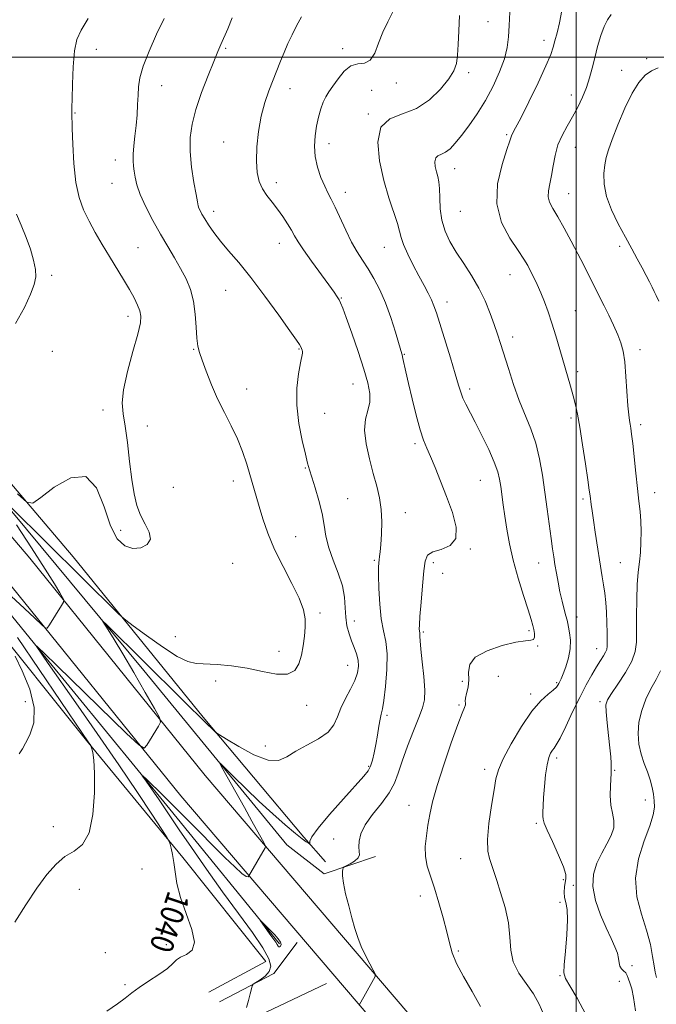
# Model space of a CAD drawing. Extents: x 2112300 to 2115200, y 342300 to 345200.
# Drawn here: x 2113306 to 2113528, y 343170 to 343513 of the extents above; entities that cross this region are included whole.
import ezdxf
from ezdxf.enums import TextEntityAlignment as Align

# ---------------------------------------------------------------- set-up
doc = ezdxf.new("R2010")
doc.units = 0
doc.header["$MEASUREMENT"] = 0
for name, color, linetype, lineweight in [('32000', 7, 'Continuous', 0), ('DTM HARD BREAKLINE', 7, 'Continuous', 0), ('DTM SPOT ELEVATION', 2, 'Continuous', 13), ('INDEX CONTOUR', 41, 'Continuous', 13), ('INDEX CONTOUR LABEL', 244, 'Continuous', 0), ('INTERMEDIATE CONTOUR', 44, 'Continuous', 0), ('INTERMEDIATE CONTOUR DEPRESSION', 44, 'Continuous', 0)]:
    doc.layers.add(name, color=color, linetype=linetype, lineweight=lineweight)
doc.styles.add('Style-ITALICS', font='ITALICS.shx')

msp = doc.modelspace()

# ---------------------------------------------------------------- linework, layer by layer
at = {"layer": '32000', "flags": 128}
for points in [[(2113500, 345000), (2113500, 342500)], [(2115000, 343500), (2112500, 343500)]]:
    msp.add_lwpolyline(points, dxfattribs=at)
at = {"layer": 'DTM HARD BREAKLINE'}
for points in [[(2112804.93, 344134.88, 1100.54), (2112803.56, 344053.53, 1100.33), (2112803.84, 344010.16, 1100.45), (2112806.39, 343980.49, 1101.87), (2112812.17, 343961.1, 1102.4), (2112829.18, 343931.37, 1102.72), (2112845.75, 343910.7, 1101.95), (2112873.04, 343878.47, 1099.73), (2112897.16, 343850.17, 1096.53), (2112940.27, 343796.29, 1090.9), (2112968.05, 343762.58, 1086.04), (2113002.4, 343722.47, 1079.76), (2113037.25, 343682.11, 1074.9), (2113067.47, 343646.68, 1070.44), (2113098.14, 343604.14, 1065.87), (2113124.45, 343572.4, 1060.85), (2113154.65, 343534.51, 1056.55), (2113191.69, 343490.71, 1053.47), (2113231.62, 343438.56, 1049.06), (2113277.66, 343381, 1045.98), (2113324.69, 343325.88, 1043.07), (2113370, 343270.03, 1040.27), (2113405.08, 343228.2, 1038.25), (2113412.64, 343219.58, 1037.36)], [(2112778.78, 343949.49, 1102.75), (2112795.08, 343924.66, 1103.97), (2112818.23, 343899.31, 1105.26), (2112839.9, 343868.81, 1104.53), (2112874.47, 343822.82, 1102.51), (2112907.58, 343778.55, 1097.77), (2112945.58, 343731.07, 1091.37), (2112985.78, 343682.6, 1083.64), (2113027.43, 343630.2, 1076.87), (2113053.74, 343597.72, 1071.65), (2113089.55, 343554.91, 1063.95), (2113129.77, 343509.13, 1058.24), (2113161.19, 343470.75, 1055.25), (2113195.05, 343427.7, 1052.94), (2113227.7, 343389.07, 1050.63), (2113263.5, 343344.05, 1047.31), (2113293.46, 343306.41, 1044.63), (2113329.27, 343261.88, 1042.12), (2113362.89, 343221.04, 1039.65), (2113391.87, 343184.87, 1039.17), (2113371.97, 343174.19, 1038.44)], [(2112802.92, 343925.11, 1102.79), (2112819.99, 343907.63, 1101.66), (2112846.05, 343873.93, 1099.55), (2112877.23, 343835.06, 1095.46), (2112911.57, 343791.27, 1090), (2112948.59, 343744.53, 1083.23), (2112987.07, 343696.56, 1078.01), (2113019.22, 343656.21, 1071.93), (2113044.8, 343623.74, 1066.59), (2113078.66, 343581.67, 1060.88), (2113109.35, 343544.27, 1056.74), (2113142.72, 343502.94, 1053.1), (2113185.84, 343449.8, 1048.93), (2113229.44, 343394.94, 1045.57), (2113270.86, 343344.99, 1042.93), (2113314.22, 343291.85, 1039.82), (2113358.31, 343237.97, 1037.47), (2113396.56, 343190.98, 1035.68)], [(2112837.71, 343909.49, 1101.8), (2112885.6, 343848.1, 1095.96), (2112937.15, 343785.23, 1088.63), (2112988.27, 343723.28, 1080.98), (2113038.02, 343664.17, 1072.6), (2113088.77, 343600.84, 1062.92), (2113122.95, 343558.18, 1058.46), (2113164.53, 343503.89, 1053.97), (2113213.28, 343445.07, 1049.63), (2113259.49, 343384.13, 1045.42), (2113309.58, 343325.45, 1042.71), (2113370.72, 343249.68, 1039.1), (2113441.37, 343167.01, 1035.42), (2113503.91, 343090.03, 1031.81), (2113556.76, 343021.63, 1027.68), (2113623.86, 342938.34, 1023.39), (2113655.85, 342894.18, 1017.48), (2113691.03, 342847.62, 1012.33), (2113732.58, 342794.6, 1011.32), (2113753.99, 342767.82, 1010.31), (2113783.82, 342730.29, 1008.08), (2113812.05, 342692.59, 1004.96), (2113837.18, 342655.99, 1001.19), (2113852.66, 342630.4, 998.6)], [(2112828.92, 343902.63, 1101.93), (2112876.9, 343841.13, 1096.1), (2112928.54, 343778.15, 1088.77), (2112979.7, 343716.15, 1081.12), (2113029.41, 343657.09, 1072.73), (2113080.07, 343593.87, 1063.05), (2113114.17, 343551.3, 1058.6), (2113155.82, 343496.94, 1054.1), (2113204.54, 343438.14, 1049.77), (2113250.81, 343377.14, 1045.56), (2113301, 343318.33, 1042.85), (2113362.14, 343242.55, 1039.24), (2113432.81, 343159.87, 1035.56), (2113495.17, 343083.11, 1031.95), (2113548.01, 343014.73, 1027.82), (2113615, 342931.57, 1023.53), (2113646.89, 342887.55, 1017.61), (2113682.2, 342840.82, 1012.47), (2113723.84, 342787.69, 1011.46), (2113745.28, 342760.87, 1010.45), (2113774.99, 342723.48, 1008.22), (2113802.99, 342686.09, 1005.1), (2113827.81, 342649.95, 1001.33), (2113843.13, 342624.63, 998.74)], [(2112929.02, 343800.27, 1089.68), (2112982.38, 343736.05, 1080.69), (2113032.08, 343677.48, 1072.02), (2113089.57, 343605.89, 1062.47), (2113133.41, 343551.28, 1056.43), (2113185.06, 343487.8, 1051.17), (2113233.28, 343426.79, 1046.63), (2113287.85, 343360.12, 1042.5), (2113349.25, 343286.3, 1039.22), (2113399.19, 343225.53, 1036.87), (2113412.13, 343215.42, 1036.3), (2113430.04, 343221.46, 1035.49)], [(2113375.63, 343170.74, 1038.2), (2113394.55, 343180.69, 1037.87), (2113402.69, 343191.44, 1037.06)], [(2113412.91, 343177.17, 1037.06), (2113380.24, 343161.65, 1038.07)]]:
    msp.add_polyline3d(points, dxfattribs=at)
at = {"layer": 'DTM SPOT ELEVATION'}
for p in [(2113469.27, 343512.34, 1032.9), (2113488.78, 343505.9, 1030.5), (2113332.74, 343502.76, 1043.3), (2113377.79, 343503.1, 1039.8), (2113418.66, 343502.93, 1036.5), (2113524.62, 343499.49, 1026.3), (2113462.56, 343494.63, 1033.6), (2113515.91, 343495.44, 1026.6), (2113437.32, 343490.93, 1035.6), (2113355.47, 343490.06, 1041.3), (2113400.26, 343488.98, 1037.4), (2113428.73, 343488.47, 1034.6), (2113498.29, 343486.79, 1028.7), (2113325.33, 343480.47, 1043.9), (2113427.5, 343480.12, 1034.1), (2113377.14, 343470.44, 1038.7), (2113475.82, 343473, 1030.2), (2113413.82, 343469.8, 1035.3), (2113499.75, 343468.61, 1027.1), (2113339.34, 343464.09, 1042.6), (2113457.7, 343461.13, 1031.3), (2113338.17, 343456.06, 1042.8), (2113395.53, 343456.23, 1037.5), (2113419.51, 343452.83, 1035.4), (2113497.38, 343452.36, 1027.2), (2113459.61, 343446.27, 1030.9), (2113373.61, 343446.22, 1039.5), (2113347.24, 343433.62, 1043.1), (2113396.55, 343435.12, 1038.7), (2113433.14, 343433.76, 1034.8), (2113515.14, 343434.04, 1026.4), (2113317.16, 343423.98, 1045.8), (2113476.96, 343424.21, 1030.8), (2113377.78, 343418.69, 1040.9), (2113418.18, 343416.11, 1037.9), (2113455, 343414.61, 1033.4), (2113343.75, 343409.68, 1044.5), (2113499.67, 343411.61, 1029.1), (2113477.83, 343402.52, 1031.5), (2113403.4, 343398.23, 1040.1), (2113317.36, 343397.49, 1045.2), (2113366.62, 343398.2, 1042.1), (2113440.07, 343396.38, 1035.9), (2113522.25, 343398.03, 1027.5), (2113500.57, 343390.35, 1029.6), (2113422.17, 343386.06, 1038.8), (2113385.15, 343384.34, 1041.3), (2113462.89, 343384.36, 1033.6), (2113335, 343377.08, 1044.4), (2113412.32, 343375.9, 1039.1), (2113498.23, 343374.25, 1030.3), (2113350.45, 343371.48, 1043.6), (2113522.43, 343371.87, 1027.6), (2113443.87, 343365.28, 1036.3), (2113405.64, 343356.76, 1040.1), (2113380.52, 343352.32, 1042.6), (2113466.61, 343352.5, 1034.9), (2113359.6, 343350.05, 1043.4), (2113527.39, 343348.25, 1027.3), (2113420.36, 343346.09, 1039.1), (2113502.43, 343346.06, 1030.3), (2113440.39, 343341.21, 1037.3), (2113341.22, 343335.05, 1044.3), (2113402.19, 343332.83, 1041.1), (2113463.16, 343328.61, 1035.9), (2113380.3, 343323.58, 1043.4), (2113429.6, 343324.58, 1038.2), (2113450.17, 343323.87, 1035.6), (2113486.98, 343323.75, 1032.7), (2113515.42, 343323.83, 1029.1), (2113453.51, 343320.06, 1035.2), (2113410.65, 343306.29, 1041.7), (2113422.62, 343303.53, 1039.3), (2113500.34, 343304.86, 1031.4), (2113446.67, 343299.63, 1035.8), (2113483.56, 343300.09, 1034.3), (2113360.32, 343297.99, 1042.9), (2113396.42, 343292.92, 1042.6), (2113486.63, 343294.74, 1033.9), (2113507.19, 343293.84, 1030.7), (2113420.39, 343288.04, 1040.8), (2113374.3, 343282.55, 1041.4), (2113460.31, 343282.45, 1034.5), (2113472.84, 343284.16, 1032.5), (2113493.17, 343282.03, 1032.2), (2113307.99, 343275.39, 1044.8), (2113484.19, 343278.1, 1032.4), (2113508.32, 343275.33, 1028.3), (2113406, 343274.12, 1041.5), (2113459.11, 343274.28, 1034.2), (2113434.01, 343270.66, 1037.7), (2113391.63, 343259.89, 1040.6), (2113493.15, 343255.74, 1029.6), (2113427.61, 343252.82, 1038.2), (2113468.12, 343251.82, 1032.5), (2113513.38, 343251.49, 1027.9), (2113524.14, 343241.08, 1026.9), (2113441.7, 343239.26, 1034.7), (2113317.75, 343231.87, 1042.5), (2113486.06, 343233.03, 1030.2), (2113415.42, 343227.53, 1036.7), (2113459.79, 343220.68, 1032.8), (2113348.61, 343217.08, 1041.4), (2113495.54, 343213.38, 1030.2), (2113326.85, 343210.01, 1041.3), (2113498.98, 343211.39, 1028.7), (2113445.64, 343207.62, 1034.6), (2113494.39, 343205.45, 1030.4), (2113357.13, 343190.71, 1040.5), (2113335.9, 343187.9, 1040.3), (2113458.87, 343188.49, 1033.8), (2113519.5, 343183.35, 1027.5), (2113494.38, 343179.86, 1030.1), (2113342.78, 343176.82, 1040.2), (2113515.01, 343177.9, 1028.7)]:
    msp.add_point(p, dxfattribs=at)
at = {"layer": 'INDEX CONTOUR'}
for points in [[(2113503.401, 343166.396, 1030), (2113500.353, 343172.01, 1030), (2113497.767, 343176.385, 1030), (2113496.27, 343178.96, 1030), (2113495.735, 343180.872, 1030), (2113495.849, 343183.683, 1030), (2113496.301, 343188.446, 1030), (2113496.795, 343194.182, 1030), (2113497.038, 343199.408, 1030), (2113496.835, 343203.008, 1030), (2113496.378, 343205.345, 1030), (2113495.955, 343207.151, 1030), (2113495.795, 343209, 1030), (2113495.877, 343210.823, 1030), (2113496.123, 343212.394, 1030), (2113496.398, 343213.651, 1030), (2113496.35, 343215.2, 1030), (2113495.577, 343217.811, 1030), (2113493.858, 343221.92, 1030), (2113491.717, 343226.61, 1030), (2113489.863, 343230.628, 1030), (2113488.833, 343233.064, 1030), (2113488.464, 343234.395, 1030), (2113488.422, 343235.443, 1030), (2113488.436, 343236.916, 1030), (2113488.49, 343239.068, 1030), (2113488.638, 343242.039, 1030), (2113488.917, 343245.826, 1030), (2113489.325, 343249.85, 1030), (2113489.847, 343253.389, 1030), (2113490.461, 343255.89, 1030), (2113491.107, 343257.48, 1030), (2113491.722, 343258.454, 1030), (2113492.299, 343259.184, 1030), (2113493.079, 343260.353, 1030), (2113494.366, 343262.721, 1030), (2113496.35, 343266.759, 1030), (2113498.77, 343271.795, 1030), (2113501.256, 343276.871, 1030), (2113503.499, 343281.204, 1030), (2113505.445, 343284.717, 1030), (2113507.103, 343287.509, 1030), (2113508.477, 343289.68, 1030), (2113509.541, 343291.336, 1030), (2113510.265, 343292.579, 1030), (2113510.643, 343293.58, 1030), (2113510.774, 343294.755, 1030), (2113510.786, 343296.587, 1030), (2113510.776, 343299.396, 1030), (2113510.723, 343302.867, 1030), (2113510.576, 343306.522, 1030), (2113510.304, 343309.967, 1030), (2113509.938, 343313.141, 1030), (2113509.53, 343316.066, 1030), (2113509.11, 343318.831, 1030), (2113506.639, 343334.457, 1030), (2113505.991, 343338.683, 1030), (2113505.523, 343341.87, 1030), (2113505.212, 343344.132, 1030), (2113504.837, 343347.146, 1030), (2113504.576, 343349.132, 1030), (2113504.076, 343352.663, 1030), (2113503.25, 343358.277, 1030), (2113502.243, 343364.888, 1030), (2113501.26, 343371.003, 1030), (2113500.447, 343375.518, 1030), (2113499.72, 343378.878, 1030), (2113498.939, 343381.916, 1030), (2113497.99, 343385.32, 1030), (2113494.309, 343398.151, 1030), (2113492.932, 343402.869, 1030), (2113491.558, 343407.333, 1030), (2113490.226, 343411.289, 1030), (2113488.932, 343414.772, 1030), (2113487.662, 343417.887, 1030), (2113486.411, 343420.716, 1030), (2113485.217, 343423.25, 1030), (2113484.125, 343425.456, 1030), (2113483.103, 343427.405, 1030), (2113481.799, 343429.589, 1030), (2113479.782, 343432.602, 1030), (2113476.886, 343436.901, 1030), (2113474.012, 343442.394, 1030), (2113472.324, 343448.849, 1030), (2113472.611, 343455.894, 1030), (2113474.155, 343462.582, 1030), (2113475.865, 343467.827, 1030), (2113476.889, 343470.87, 1030), (2113477.343, 343472.263, 1030), (2113477.588, 343472.888, 1030), (2113478.891, 343475.305, 1030), (2113480.675, 343478.777, 1030), (2113483.496, 343484.455, 1030), (2113486.707, 343491.077, 1030), (2113489.46, 343496.961, 1030), (2113491.133, 343500.879, 1030), (2113492.012, 343503.428, 1030), (2113492.615, 343505.659, 1030), (2113493.348, 343508.449, 1030), (2113494.193, 343511.973, 1030), (2113495.025, 343516.232, 1030)], [(2113336.339, 343167.566, 1040), (2113340.077, 343170.083, 1040), (2113342.814, 343172.116, 1040), (2113345.077, 343173.897, 1040), (2113347.629, 343175.766, 1040), (2113350.971, 343177.955, 1040), (2113354.552, 343180.266, 1040), (2113357.558, 343182.391, 1040), (2113359.439, 343184.09, 1040), (2113360.705, 343185.396, 1040), (2113362.127, 343186.408, 1040), (2113364.18, 343187.331, 1040), (2113366.144, 343188.799, 1040), (2113367.002, 343191.552, 1040), (2113366.078, 343196.042, 1040), (2113362.05, 343207.161, 1040), (2113360.802, 343212.007, 1040), (2113360.182, 343216.045, 1040), (2113359.797, 343219.395, 1040), (2113359.339, 343222.148, 1040), (2113358.847, 343224.278, 1040), (2113358.444, 343225.731, 1040), (2113358.124, 343226.651, 1040), (2113357.367, 343227.979, 1040), (2113355.523, 343230.852, 1040), (2113352.078, 343236.159, 1040), (2113347.051, 343243.787, 1040), (2113340.594, 343253.375, 1040), (2113333.06, 343264.311, 1040), (2113325.607, 343274.992, 1040), (2113315.99, 343288.706, 1040), (2113311.807, 343294.791, 1040), (2113311.806, 343294.836, 1040), (2113311.998, 343294.675, 1040), (2113312.581, 343294.144, 1040), (2113314.555, 343292.264, 1040), (2113319.12, 343287.854, 1040), (2113343.296, 343264.324, 1040), (2113347.537, 343260.29, 1040), (2113349.354, 343259.216, 1040), (2113350.303, 343260.181, 1040), (2113354.443, 343266.892, 1040), (2113355.078, 343268.236, 1040), (2113354.694, 343269.816, 1040), (2113352.962, 343272.983, 1040), (2113349.759, 343278.595, 1040), (2113345.784, 343285.514, 1040), (2113341.944, 343292.104, 1040), (2113338.97, 343297.058, 1040), (2113336.901, 343300.376, 1040), (2113334.991, 343303.361, 1040), (2113335.16, 343303.329, 1040), (2113336.253, 343302.265, 1040), (2113362.542, 343276.278, 1040), (2113371.438, 343267.44, 1040), (2113372.833, 343266.103, 1040), (2113373.749, 343265.261, 1040), (2113374.294, 343264.782, 1040), (2113374.698, 343264.462, 1040), (2113375.68, 343263.827, 1040), (2113378.085, 343262.332, 1040), (2113382.395, 343259.718, 1040), (2113387.667, 343256.871, 1040), (2113392.595, 343254.96, 1040), (2113396.246, 343254.843, 1040), (2113399.156, 343256.131, 1040), (2113402.231, 343258.121, 1040), (2113406.081, 343260.24, 1040), (2113410.127, 343262.432, 1040), (2113413.495, 343264.772, 1040), (2113415.579, 343267.324, 1040), (2113416.836, 343270.117, 1040), (2113417.992, 343273.168, 1040), (2113419.579, 343276.45, 1040), (2113421.353, 343279.75, 1040), (2113422.878, 343282.811, 1040), (2113423.808, 343285.448, 1040), (2113424.144, 343287.757, 1040), (2113423.977, 343289.906, 1040), (2113423.41, 343292.043, 1040), (2113422.59, 343294.246, 1040), (2113421.673, 343296.572, 1040), (2113420.81, 343299.077, 1040), (2113420.106, 343301.806, 1040), (2113419.658, 343304.803, 1040), (2113419.478, 343308.109, 1040), (2113419.237, 343311.76, 1040), (2113418.522, 343315.788, 1040), (2113417.079, 343320.173, 1040), (2113415.299, 343324.678, 1040), (2113413.731, 343329.017, 1040), (2113412.763, 343333.004, 1040), (2113412.13, 343336.878, 1040), (2113411.405, 343340.981, 1040), (2113410.289, 343345.489, 1040), (2113408.984, 343349.913, 1040), (2113407.823, 343353.595, 1040), (2113407.028, 343356.174, 1040), (2113406.39, 343358.477, 1040), (2113405.592, 343361.624, 1040), (2113404.445, 343366.416, 1040), (2113403.284, 343372.37, 1040), (2113402.57, 343378.68, 1040), (2113402.623, 343384.607, 1040), (2113403.188, 343389.666, 1040), (2113403.869, 343393.439, 1040), (2113404.579, 343396.789, 1040), (2113404.623, 343397.369, 1040), (2113404.519, 343397.9, 1040), (2113404.302, 343398.466, 1040), (2113404.007, 343399.055, 1040), (2113403.565, 343399.794, 1040), (2113402.491, 343401.38, 1040), (2113400.196, 343404.652, 1040), (2113396.333, 343410.086, 1040), (2113391.526, 343416.699, 1040), (2113386.641, 343423.15, 1040), (2113382.388, 343428.382, 1040), (2113378.853, 343432.502, 1040), (2113375.967, 343435.905, 1040), (2113373.66, 343438.909, 1040), (2113371.867, 343441.519, 1040), (2113370.522, 343443.663, 1040), (2113369.558, 343445.3, 1040), (2113368.907, 343446.509, 1040), (2113368.499, 343447.403, 1040), (2113368.243, 343448.193, 1040), (2113367.978, 343449.508, 1040), (2113367.518, 343452.074, 1040), (2113366.767, 343456.345, 1040), (2113365.962, 343461.666, 1040), (2113365.425, 343467.108, 1040), (2113365.432, 343471.995, 1040), (2113366.082, 343476.683, 1040), (2113367.429, 343481.781, 1040), (2113369.433, 343487.635, 1040), (2113371.687, 343493.536, 1040), (2113373.691, 343498.511, 1040), (2113375.094, 343501.905, 1040), (2113376.131, 343504.339, 1040), (2113378.545, 343509.89, 1040), (2113380.124, 343513.651, 1040)]]:
    msp.add_polyline3d(points, dxfattribs=at)
at = {"layer": 'INTERMEDIATE CONTOUR'}
for points in [[(2113488.69, 343166.25, 1032), (2113487.083, 343170.025, 1032), (2113485.095, 343173.563, 1032), (2113482.572, 343177.122, 1032), (2113480.009, 343180.807, 1032), (2113478.067, 343184.685, 1032), (2113477.176, 343188.831, 1032), (2113476.847, 343193.336, 1032), (2113476.361, 343198.295, 1032), (2113475.204, 343203.664, 1032), (2113473.679, 343208.833, 1032), (2113472.293, 343213.053, 1032), (2113471.418, 343215.811, 1032), (2113470.886, 343217.555, 1032), (2113470.393, 343218.97, 1032), (2113469.744, 343220.714, 1032), (2113469.18, 343223.334, 1032), (2113469.05, 343227.348, 1032), (2113469.581, 343232.967, 1032), (2113470.497, 343239.176, 1032), (2113471.398, 343244.653, 1032), (2113472.052, 343248.518, 1032), (2113472.897, 343251.666, 1032), (2113474.539, 343255.437, 1032), (2113477.371, 343260.731, 1032), (2113480.94, 343266.69, 1032), (2113484.581, 343272.021, 1032), (2113487.73, 343275.731, 1032), (2113490.228, 343278.031, 1032), (2113492.015, 343279.437, 1032), (2113493.088, 343280.4, 1032), (2113493.66, 343281.118, 1032), (2113493.999, 343281.726, 1032), (2113494.343, 343282.391, 1032), (2113494.811, 343283.396, 1032), (2113495.49, 343285.052, 1032), (2113496.405, 343287.552, 1032), (2113497.312, 343290.608, 1032), (2113497.906, 343293.81, 1032), (2113497.976, 343296.788, 1032), (2113497.69, 343299.34, 1032), (2113497.317, 343301.301, 1032), (2113497.053, 343302.628, 1032), (2113496.815, 343303.759, 1032), (2113496.449, 343305.25, 1032), (2113495.852, 343307.519, 1032), (2113495.107, 343310.418, 1032), (2113494.346, 343313.659, 1032), (2113493.674, 343316.975, 1032), (2113493.103, 343320.19, 1032), (2113492.617, 343323.15, 1032), (2113492.193, 343325.819, 1032), (2113491.769, 343328.648, 1032), (2113491.275, 343332.206, 1032), (2113489.932, 343342.431, 1032), (2113489.133, 343348.372, 1032), (2113488.268, 343354.316, 1032), (2113487.234, 343360.062, 1032), (2113485.899, 343365.458, 1032), (2113484.185, 343370.438, 1032), (2113480.153, 343380.373, 1032), (2113478.166, 343385.906, 1032), (2113476.358, 343391.429, 1032), (2113473.603, 343400.184, 1032), (2113472.534, 343403.455, 1032), (2113471.398, 343406.797, 1032), (2113470.004, 343410.709, 1032), (2113468.265, 343415.052, 1032), (2113466.117, 343419.526, 1032), (2113463.557, 343423.878, 1032), (2113460.824, 343428.037, 1032), (2113458.216, 343431.98, 1032), (2113455.995, 343435.716, 1032), (2113454.28, 343439.385, 1032), (2113453.158, 343443.16, 1032), (2113452.645, 343447.116, 1032), (2113452.5, 343450.929, 1032), (2113452.413, 343454.18, 1032), (2113452.144, 343456.584, 1032), (2113451.731, 343458.41, 1032), (2113451.276, 343460.064, 1032), (2113450.898, 343461.834, 1032), (2113450.757, 343463.536, 1032), (2113451.027, 343464.867, 1032), (2113451.824, 343465.645, 1032), (2113453.032, 343466.168, 1032), (2113454.476, 343466.855, 1032), (2113456.039, 343468.069, 1032), (2113457.822, 343469.961, 1032), (2113459.983, 343472.622, 1032), (2113462.61, 343476.103, 1032), (2113465.508, 343480.266, 1032), (2113468.412, 343484.93, 1032), (2113471.074, 343489.885, 1032), (2113473.312, 343494.811, 1032), (2113474.96, 343499.361, 1032), (2113475.923, 343503.323, 1032), (2113476.394, 343507.035, 1032), (2113476.634, 343510.971, 1032), (2113477.324, 343525.061, 1032)], [(2113424.296, 343169.651, 1036), (2113429.378, 343178.538, 1036), (2113429.946, 343179.659, 1036), (2113429.92, 343180.496, 1036), (2113429.279, 343181.769, 1036), (2113428.06, 343184, 1036), (2113426.54, 343186.93, 1036), (2113425.054, 343190.105, 1036), (2113423.853, 343193.199, 1036), (2113422.837, 343196.399, 1036), (2113421.822, 343200.021, 1036), (2113420.694, 343204.215, 1036), (2113419.621, 343208.474, 1036), (2113418.839, 343212.125, 1036), (2113418.515, 343214.657, 1036), (2113418.517, 343216.203, 1036), (2113418.643, 343217.055, 1036), (2113418.768, 343217.499, 1036), (2113419.081, 343217.797, 1036), (2113421.214, 343218.915, 1036), (2113422.765, 343219.86, 1036), (2113423.97, 343220.911, 1036), (2113424.443, 343221.988, 1036), (2113424.408, 343223.218, 1036), (2113424.237, 343224.776, 1036), (2113424.3, 343226.813, 1036), (2113424.933, 343229.374, 1036), (2113426.469, 343232.476, 1036), (2113429.055, 343236.08, 1036), (2113432.094, 343239.905, 1036), (2113434.809, 343243.615, 1036), (2113436.646, 343247.019, 1036), (2113437.966, 343250.527, 1036), (2113439.356, 343254.697, 1036), (2113441.235, 343259.833, 1036), (2113443.328, 343265.226, 1036), (2113445.193, 343269.911, 1036), (2113446.469, 343273.27, 1036), (2113447.133, 343276.077, 1036), (2113447.244, 343279.449, 1036), (2113446.9, 343284.119, 1036), (2113446.336, 343289.279, 1036), (2113445.825, 343293.735, 1036), (2113445.572, 343296.588, 1036), (2113445.513, 343298.105, 1036), (2113445.518, 343298.85, 1036), (2113445.483, 343299.309, 1036), (2113445.342, 343300.048, 1036), (2113445.304, 343300.655, 1036), (2113445.354, 343302.106, 1036), (2113445.549, 343305.111, 1036), (2113445.917, 343310.028, 1036), (2113446.386, 343315.778, 1036), (2113446.856, 343320.929, 1036), (2113447.328, 343324.384, 1036), (2113448.208, 343326.394, 1036), (2113450.002, 343327.548, 1036), (2113452.929, 343328.451, 1036), (2113456.04, 343329.778, 1036), (2113458.099, 343332.219, 1036), (2113458.209, 343336.235, 1036), (2113456.833, 343341.359, 1036), (2113454.774, 343346.892, 1036), (2113452.716, 343352.205, 1036), (2113450.852, 343356.942, 1036), (2113449.258, 343360.815, 1036), (2113447.962, 343363.75, 1036), (2113446.813, 343366.524, 1036), (2113445.616, 343370.124, 1036), (2113444.241, 343375.19, 1036), (2113442.829, 343380.957, 1036), (2113441.586, 343386.307, 1036), (2113440.672, 343390.36, 1036), (2113439.634, 343395.011, 1036), (2113439.318, 343396.275, 1036), (2113438.906, 343397.71, 1036), (2113436.983, 343404.19, 1036), (2113435.391, 343409.215, 1036), (2113433.538, 343414.367, 1036), (2113431.55, 343418.939, 1036), (2113429.513, 343422.862, 1036), (2113427.501, 343426.228, 1036), (2113425.565, 343429.188, 1036), (2113423.656, 343432.14, 1036), (2113421.702, 343435.542, 1036), (2113419.67, 343439.657, 1036), (2113415.98, 343447.737, 1036), (2113414.622, 343450.498, 1036), (2113413.477, 343452.705, 1036), (2113412.328, 343455.05, 1036), (2113411.045, 343458.059, 1036), (2113409.835, 343461.587, 1036), (2113408.993, 343465.321, 1036), (2113408.735, 343468.994, 1036), (2113408.964, 343472.534, 1036), (2113409.503, 343475.913, 1036), (2113410.2, 343479.085, 1036), (2113410.993, 343481.929, 1036), (2113411.843, 343484.301, 1036), (2113412.743, 343486.159, 1036), (2113413.807, 343487.864, 1036), (2113415.184, 343489.874, 1036), (2113416.976, 343492.45, 1036), (2113419.108, 343495.046, 1036), (2113421.46, 343496.915, 1036), (2113423.897, 343497.614, 1036), (2113426.22, 343497.918, 1036), (2113428.215, 343498.905, 1036), (2113429.761, 343501.355, 1036), (2113431.095, 343504.857, 1036), (2113432.547, 343508.704, 1036), (2113434.319, 343512.337, 1036), (2113436.096, 343515.799, 1036)], [(2113302.927, 343343.202, 1042), (2113340.257, 343306.261, 1042), (2113341.62, 343304.949, 1042), (2113343.008, 343303.805, 1042), (2113345.61, 343301.851, 1042), (2113350.18, 343298.471, 1042), (2113355.739, 343294.505, 1042), (2113360.874, 343291.159, 1042), (2113364.578, 343289.326, 1042), (2113367.486, 343288.662, 1042), (2113374.828, 343288.307, 1042), (2113379.863, 343287.856, 1042), (2113385.299, 343287.055, 1042), (2113390.687, 343285.928, 1042), (2113395.547, 343285.007, 1042), (2113399.392, 343284.948, 1042), (2113401.891, 343286.23, 1042), (2113403.342, 343288.596, 1042), (2113404.199, 343291.612, 1042), (2113404.833, 343294.882, 1042), (2113405.296, 343298.182, 1042), (2113405.555, 343301.328, 1042), (2113405.53, 343304.263, 1042), (2113404.939, 343307.43, 1042), (2113403.451, 343311.401, 1042), (2113400.903, 343316.547, 1042), (2113397.803, 343322.439, 1042), (2113394.83, 343328.451, 1042), (2113392.514, 343334.05, 1042), (2113390.8, 343339.073, 1042), (2113389.488, 343343.449, 1042), (2113385.164, 343358.194, 1042), (2113383.74, 343362.538, 1042), (2113381.961, 343367.034, 1042), (2113379.776, 343371.539, 1042), (2113377.372, 343376.115, 1042), (2113374.992, 343380.878, 1042), (2113372.85, 343385.829, 1042), (2113371.046, 343390.515, 1042), (2113369.647, 343394.367, 1042), (2113368.692, 343397.07, 1042), (2113368.099, 343399.305, 1042), (2113367.753, 343402.006, 1042), (2113367.525, 343405.836, 1042), (2113367.213, 343410.385, 1042), (2113366.598, 343414.968, 1042), (2113365.511, 343419.063, 1042), (2113363.989, 343422.767, 1042), (2113362.12, 343426.338, 1042), (2113359.982, 343430.011, 1042), (2113357.622, 343433.947, 1042), (2113355.077, 343438.285, 1042), (2113352.435, 343443.056, 1042), (2113349.981, 343447.847, 1042), (2113348.053, 343452.133, 1042), (2113346.881, 343455.521, 1042), (2113346.282, 343458.131, 1042), (2113345.968, 343460.211, 1042), (2113345.714, 343462.026, 1042), (2113345.549, 343463.897, 1042), (2113345.563, 343466.163, 1042), (2113345.813, 343469.064, 1042), (2113346.204, 343472.466, 1042), (2113346.608, 343476.142, 1042), (2113346.92, 343479.869, 1042), (2113347.138, 343483.464, 1042), (2113347.287, 343486.749, 1042), (2113347.445, 343489.69, 1042), (2113347.918, 343492.822, 1042), (2113349.064, 343496.82, 1042), (2113351.102, 343502.091, 1042), (2113353.692, 343507.955, 1042), (2113356.353, 343513.458, 1042)], [(2113305.293, 343347.766, 1044), (2113308.503, 343344.873, 1044), (2113310.596, 343344.552, 1044), (2113313.366, 343346.527, 1044), (2113318.067, 343350.165, 1044), (2113323.786, 343353.408, 1044), (2113329.074, 343353.839, 1044), (2113332.843, 343349.878, 1044), (2113335.461, 343343.29, 1044), (2113337.661, 343336.674, 1044), (2113340.042, 343332.116, 1044), (2113342.662, 343329.638, 1044), (2113345.448, 343328.746, 1044), (2113348.233, 343328.995, 1044), (2113350.492, 343330.147, 1044), (2113351.608, 343332.011, 1044), (2113351.194, 343334.411, 1044), (2113349.782, 343337.226, 1044), (2113348.135, 343340.348, 1044), (2113346.855, 343343.756, 1044), (2113345.915, 343347.778, 1044), (2113345.129, 343352.83, 1044), (2113344.346, 343359.072, 1044), (2113343.551, 343365.641, 1044), (2113342.762, 343371.423, 1044), (2113342.057, 343375.715, 1044), (2113341.748, 343379.48, 1044), (2113342.206, 343384.097, 1044), (2113343.627, 343390.448, 1044), (2113345.508, 343397.437, 1044), (2113347.172, 343403.473, 1044), (2113348.083, 343407.395, 1044), (2113348.269, 343409.756, 1044), (2113347.903, 343411.541, 1044), (2113347.12, 343413.575, 1044), (2113345.923, 343416.061, 1044), (2113344.279, 343419.043, 1044), (2113342.192, 343422.534, 1044), (2113337.269, 343430.514, 1044), (2113334.763, 343434.699, 1044), (2113332.373, 343438.852, 1044), (2113330.181, 343442.869, 1044), (2113328.263, 343446.767, 1044), (2113326.693, 343451.045, 1044), (2113325.54, 343456.324, 1044), (2113324.84, 343462.881, 1044), (2113324.485, 343469.627, 1044), (2113324.335, 343475.132, 1044), (2113324.227, 343480.968, 1044), (2113324.24, 343482.392, 1044), (2113324.293, 343485.453, 1044), (2113324.414, 343490.569, 1044), (2113324.67, 343496.636, 1044), (2113325.136, 343502.162, 1044), (2113325.936, 343506.135, 1044), (2113327.398, 343509.442, 1044), (2113329.896, 343513.444, 1044)], [(2113385.099, 343168.792, 1038), (2113385.809, 343171.222, 1038), (2113386.384, 343173.552, 1038), (2113386.789, 343175.361, 1038), (2113387.05, 343176.379, 1038), (2113387.44, 343176.932, 1038), (2113388.294, 343177.493, 1038), (2113389.797, 343178.439, 1038), (2113391.535, 343179.762, 1038), (2113392.944, 343181.353, 1038), (2113393.509, 343183.215, 1038), (2113392.896, 343185.772, 1038), (2113390.822, 343189.555, 1038), (2113387.141, 343194.932, 1038), (2113382.262, 343201.616, 1038), (2113376.734, 343209.16, 1038), (2113371.1, 343217.05, 1038), (2113365.882, 343224.529, 1038), (2113361.596, 343230.776, 1038), (2113358.579, 343235.238, 1038), (2113354.632, 343241.126, 1038), (2113352.721, 343243.907, 1038), (2113349.472, 343248.551, 1038), (2113348.762, 343249.59, 1038), (2113348.955, 343249.531, 1038), (2113350.215, 343248.325, 1038), (2113356.005, 343242.672, 1038), (2113360.054, 343238.679, 1038), (2113364.502, 343234.25, 1038), (2113377.58, 343221.14, 1038), (2113380.981, 343217.812, 1038), (2113383.484, 343215.532, 1038), (2113384.94, 343214.483, 1038), (2113385.603, 343214.303, 1038), (2113385.828, 343214.488, 1038), (2113391.534, 343224.436, 1038), (2113391.704, 343224.89, 1038), (2113391.478, 343225.581, 1038), (2113390.659, 343227.102, 1038), (2113386.954, 343233.787, 1038), (2113384.345, 343238.465, 1038), (2113376.774, 343251.921, 1038), (2113375.738, 343253.824, 1038), (2113375.942, 343253.934, 1038), (2113377.562, 343252.346, 1038), (2113380.655, 343249.239, 1038), (2113384.817, 343245.131, 1038), (2113389.524, 343240.624, 1038), (2113394.271, 343236.275, 1038), (2113398.613, 343232.455, 1038), (2113402.124, 343229.494, 1038), (2113404.497, 343227.609, 1038), (2113405.913, 343226.586, 1038), (2113406.672, 343226.102, 1038), (2113407.043, 343225.889, 1038), (2113407.161, 343225.905, 1038), (2113407.128, 343226.164, 1038), (2113407.151, 343226.782, 1038), (2113407.869, 343228.276, 1038), (2113410.03, 343231.266, 1038), (2113414.029, 343236.035, 1038), (2113418.864, 343241.52, 1038), (2113425.961, 343249.42, 1038), (2113427.468, 343251.326, 1038), (2113428.303, 343252.931, 1038), (2113428.966, 343254.963, 1038), (2113429.575, 343257.503, 1038), (2113430.149, 343260.467, 1038), (2113430.702, 343263.707, 1038), (2113431.219, 343266.821, 1038), (2113431.676, 343269.338, 1038), (2113432.07, 343271.059, 1038), (2113432.465, 343272.839, 1038), (2113432.946, 343275.805, 1038), (2113433.535, 343280.674, 1038), (2113434.016, 343286.54, 1038), (2113434.112, 343292.091, 1038), (2113433.646, 343296.404, 1038), (2113432.85, 343300.11, 1038), (2113432.057, 343304.226, 1038), (2113431.53, 343309.41, 1038), (2113431.252, 343314.865, 1038), (2113431.138, 343319.435, 1038), (2113431.114, 343322.278, 1038), (2113431.166, 343323.822, 1038), (2113431.292, 343324.813, 1038), (2113431.485, 343325.929, 1038), (2113431.719, 343327.583, 1038), (2113431.962, 343330.123, 1038), (2113432.166, 343333.74, 1038), (2113432.22, 343338.019, 1038), (2113431.999, 343342.389, 1038), (2113431.409, 343346.449, 1038), (2113430.483, 343350.469, 1038), (2113429.283, 343354.892, 1038), (2113427.934, 343359.972, 1038), (2113426.789, 343365.227, 1038), (2113426.261, 343369.992, 1038), (2113426.6, 343373.786, 1038), (2113427.389, 343376.875, 1038), (2113428.046, 343379.713, 1038), (2113428.089, 343382.754, 1038), (2113427.417, 343386.462, 1038), (2113426.028, 343391.302, 1038), (2113424.005, 343397.439, 1038), (2113421.775, 343403.851, 1038), (2113419.852, 343409.215, 1038), (2113418.61, 343412.564, 1038), (2113417.88, 343414.356, 1038), (2113417.355, 343415.408, 1038), (2113416.722, 343416.474, 1038), (2113415.638, 343418.079, 1038), (2113413.755, 343420.686, 1038), (2113407.7, 343428.882, 1038), (2113404.894, 343432.811, 1038), (2113403.055, 343435.626, 1038), (2113401.866, 343437.692, 1038), (2113400.792, 343439.636, 1038), (2113399.41, 343441.94, 1038), (2113397.732, 343444.498, 1038), (2113395.882, 343447.057, 1038), (2113393.988, 343449.433, 1038), (2113392.199, 343451.721, 1038), (2113390.67, 343454.082, 1038), (2113389.53, 343456.701, 1038), (2113388.811, 343459.843, 1038), (2113388.518, 343463.792, 1038), (2113388.655, 343468.69, 1038), (2113389.204, 343474.088, 1038), (2113390.144, 343479.392, 1038), (2113391.428, 343484.128, 1038), (2113392.895, 343488.292, 1038), (2113396.923, 343498.531, 1038), (2113398.164, 343501.601, 1038), (2113399.495, 343504.686, 1038), (2113400.947, 343507.801, 1038), (2113402.538, 343510.938, 1038), (2113404.272, 343514.088, 1038)], [(2113466.693, 343169.197, 1034), (2113463.756, 343174.393, 1034), (2113460.783, 343179.567, 1034), (2113458.331, 343184.174, 1034), (2113456.783, 343187.893, 1034), (2113455.804, 343191.289, 1034), (2113454.886, 343195.15, 1034), (2113453.635, 343200.003, 1034), (2113452.134, 343205.333, 1034), (2113450.585, 343210.366, 1034), (2113449.18, 343214.53, 1034), (2113448.087, 343218.065, 1034), (2113447.466, 343221.417, 1034), (2113447.414, 343224.935, 1034), (2113447.779, 343228.607, 1034), (2113448.347, 343232.324, 1034), (2113448.991, 343236.11, 1034), (2113449.936, 343240.505, 1034), (2113451.493, 343246.18, 1034), (2113453.82, 343253.427, 1034), (2113456.455, 343261.035, 1034), (2113458.781, 343267.419, 1034), (2113460.316, 343271.395, 1034), (2113461.127, 343273.411, 1034), (2113461.414, 343274.316, 1034), (2113461.387, 343274.877, 1034), (2113461.29, 343275.513, 1034), (2113461.373, 343276.559, 1034), (2113461.791, 343278.257, 1034), (2113462.303, 343280.484, 1034), (2113462.573, 343283.024, 1034), (2113462.496, 343285.68, 1034), (2113462.897, 343288.324, 1034), (2113464.832, 343290.847, 1034), (2113468.936, 343293.124, 1034), (2113474.148, 343294.966, 1034), (2113478.983, 343296.168, 1034), (2113482.281, 343296.643, 1034), (2113484.166, 343296.773, 1034), (2113485.087, 343297.055, 1034), (2113485.44, 343297.866, 1034), (2113485.43, 343299.09, 1034), (2113485.208, 343300.49, 1034), (2113484.869, 343301.976, 1034), (2113484.276, 343304.061, 1034), (2113483.234, 343307.402, 1034), (2113481.643, 343312.406, 1034), (2113479.791, 343318.459, 1034), (2113478.059, 343324.694, 1034), (2113476.747, 343330.396, 1034), (2113475.809, 343335.473, 1034), (2113475.116, 343339.986, 1034), (2113474.556, 343343.985, 1034), (2113473.702, 343350.409, 1034), (2113473.32, 343352.908, 1034), (2113472.681, 343355.493, 1034), (2113471.473, 343358.803, 1034), (2113469.513, 343363.229, 1034), (2113467.143, 343368.164, 1034), (2113464.835, 343372.753, 1034), (2113461.561, 343379.039, 1034), (2113460.541, 343381.19, 1034), (2113459.788, 343383.187, 1034), (2113459.009, 343385.73, 1034), (2113457.862, 343389.595, 1034), (2113456.144, 343395.192, 1034), (2113451.261, 343410.832, 1034), (2113450.416, 343413.336, 1034), (2113449.568, 343415.382, 1034), (2113448.433, 343417.682, 1034), (2113446.97, 343420.441, 1034), (2113445.198, 343423.734, 1034), (2113443.194, 343427.531, 1034), (2113441.265, 343431.372, 1034), (2113439.777, 343434.69, 1034), (2113438.949, 343437.145, 1034), (2113438.422, 343439.316, 1034), (2113437.689, 343442.009, 1034), (2113434.689, 343450.923, 1034), (2113432.922, 343457.019, 1034), (2113431.462, 343463.847, 1034), (2113430.919, 343470.412, 1034), (2113431.961, 343475.545, 1034), (2113434.999, 343478.505, 1034), (2113439.403, 343480.238, 1034), (2113444.284, 343482.116, 1034), (2113448.853, 343485.143, 1034), (2113452.731, 343488.852, 1034), (2113455.639, 343492.407, 1034), (2113457.406, 343495.225, 1034), (2113458.296, 343497.737, 1034), (2113458.68, 343500.625, 1034), (2113458.886, 343504.425, 1034), (2113459.069, 343509.095, 1034), (2113459.341, 343514.447, 1034)], [(2113520.697, 343167.654, 1028), (2113519.959, 343172.307, 1028), (2113519.356, 343175.317, 1028), (2113518.881, 343177.025, 1028), (2113518.164, 343179.066, 1028), (2113517.787, 343180.002, 1028), (2113517.267, 343180.842, 1028), (2113516.556, 343181.56, 1028), (2113515.813, 343182.279, 1028), (2113515.246, 343183.159, 1028), (2113514.978, 343184.336, 1028), (2113514.792, 343185.852, 1028), (2113514.384, 343187.726, 1028), (2113513.513, 343190.008, 1028), (2113512.186, 343192.876, 1028), (2113510.47, 343196.537, 1028), (2113508.516, 343201.075, 1028), (2113506.793, 343206.063, 1028), (2113505.853, 343210.949, 1028), (2113506.088, 343215.295, 1028), (2113507.247, 343219.128, 1028), (2113508.919, 343222.587, 1028), (2113510.702, 343225.788, 1028), (2113512.22, 343228.747, 1028), (2113513.106, 343231.453, 1028), (2113513.133, 343233.949, 1028), (2113512.637, 343236.482, 1028), (2113512.098, 343239.353, 1028), (2113511.883, 343242.708, 1028), (2113511.931, 343246.071, 1028), (2113512.154, 343250.512, 1028), (2113512.183, 343251.55, 1028), (2113512.178, 343252.516, 1028), (2113512.148, 343253.943, 1028), (2113512.036, 343256.129, 1028), (2113511.765, 343259.319, 1028), (2113511.303, 343263.552, 1028), (2113510.792, 343268.049, 1028), (2113510.417, 343271.832, 1028), (2113510.372, 343274.256, 1028), (2113510.907, 343276.034, 1028), (2113512.279, 343278.212, 1028), (2113514.579, 343281.539, 1028), (2113517.212, 343285.55, 1028), (2113519.413, 343289.481, 1028), (2113520.614, 343292.823, 1028), (2113521.027, 343296.093, 1028), (2113521.056, 343300.065, 1028), (2113521.049, 343305.229, 1028), (2113521.115, 343310.94, 1028), (2113521.305, 343316.271, 1028), (2113521.64, 343320.541, 1028), (2113522.036, 343324.061, 1028), (2113522.38, 343327.39, 1028), (2113522.581, 343330.955, 1028), (2113522.626, 343334.658, 1028), (2113522.522, 343338.265, 1028), (2113522.276, 343341.674, 1028), (2113521.902, 343345.285, 1028), (2113521.411, 343349.626, 1028), (2113520.83, 343354.968, 1028), (2113519.713, 343365.358, 1028), (2113519.332, 343368.637, 1028), (2113519.053, 343370.69, 1028), (2113518.817, 343372.084, 1028), (2113518.573, 343373.403, 1028), (2113518.31, 343375.3, 1028), (2113518.027, 343378.448, 1028), (2113517.365, 343388.711, 1028), (2113516.934, 343393.774, 1028), (2113516.386, 343397.543, 1028), (2113515.622, 343400.454, 1028), (2113514.527, 343403.265, 1028), (2113513.048, 343406.54, 1028), (2113511.367, 343410.05, 1028), (2113509.729, 343413.367, 1028), (2113505.741, 343421.292, 1028), (2113502.637, 343427.539, 1028), (2113500.64, 343431.452, 1028), (2113498.299, 343435.905, 1028), (2113495.86, 343440.4, 1028), (2113493.64, 343444.321, 1028), (2113491.906, 343447.234, 1028), (2113490.751, 343449.424, 1028), (2113490.221, 343451.357, 1028), (2113490.31, 343453.442, 1028), (2113490.801, 343455.859, 1028), (2113491.423, 343458.731, 1028), (2113491.99, 343462.109, 1028), (2113492.649, 343465.758, 1028), (2113493.628, 343469.373, 1028), (2113495.084, 343472.729, 1028), (2113496.873, 343475.926, 1028), (2113498.78, 343479.15, 1028), (2113500.61, 343482.534, 1028), (2113502.254, 343486.008, 1028), (2113503.626, 343489.454, 1028), (2113504.684, 343492.805, 1028), (2113505.566, 343496.192, 1028), (2113506.454, 343499.8, 1028), (2113507.486, 343503.698, 1028), (2113508.626, 343507.501, 1028), (2113509.793, 343510.711, 1028), (2113510.939, 343513.014, 1028), (2113512.153, 343514.841, 1028)], [(2113528.765, 343414.976, 1026), (2113527.908, 343416.877, 1026), (2113527.206, 343418.35, 1026), (2113526.468, 343419.823, 1026), (2113525.53, 343421.654, 1026), (2113524.36, 343423.907, 1026), (2113522.954, 343426.574, 1026), (2113521.305, 343429.658, 1026), (2113519.384, 343433.209, 1026), (2113517.157, 343437.291, 1026), (2113514.676, 343441.895, 1026), (2113512.327, 343446.733, 1026), (2113510.583, 343451.448, 1026), (2113509.779, 343455.726, 1026), (2113509.704, 343459.44, 1026), (2113510.015, 343462.507, 1026), (2113510.465, 343465.003, 1026), (2113511.215, 343467.629, 1026), (2113512.526, 343471.246, 1026), (2113514.551, 343476.369, 1026), (2113517.02, 343482.152, 1026), (2113519.555, 343487.404, 1026), (2113521.867, 343491.201, 1026), (2113524.034, 343493.685, 1026), (2113526.225, 343495.264, 1026), (2113528.529, 343496.309, 1026)], [(2113304.531, 343407.157, 1046), (2113307.745, 343412.791, 1046), (2113309.833, 343417.411, 1046), (2113311.083, 343420.764, 1046), (2113311.619, 343423.39, 1046), (2113311.525, 343426.028, 1046), (2113310.883, 343429.259, 1046), (2113309.78, 343433.039, 1046), (2113308.304, 343437.164, 1046), (2113306.579, 343441.389, 1046), (2113304.891, 343445.3, 1046)], [(2113303.009, 343312.199, 1042), (2113307.702, 343307.879, 1042), (2113311.243, 343304.521, 1042), (2113313.615, 343302.223, 1042), (2113314.906, 343301.063, 1042), (2113315.636, 343301.048, 1042), (2113316.431, 343302.164, 1042), (2113320.57, 343308.871, 1042), (2113321.274, 343310.094, 1042), (2113321.371, 343310.828, 1042), (2113320.946, 343311.704, 1042), (2113319.99, 343313.354, 1042), (2113318.13, 343316.423, 1042), (2113314.903, 343321.559, 1042), (2113310.149, 343328.959, 1042), (2113304.931, 343337.008, 1042)], [(2113304.333, 343198.512, 1042), (2113308.156, 343204.59, 1042), (2113312.016, 343210.381, 1042), (2113315.488, 343215.13, 1042), (2113318.67, 343218.769, 1042), (2113321.789, 343221.399, 1042), (2113324.968, 343223.319, 1042), (2113327.904, 343225.629, 1042), (2113330.191, 343229.627, 1042), (2113331.532, 343236.083, 1042), (2113332.082, 343243.649, 1042), (2113332.109, 343250.449, 1042), (2113331.859, 343255.033, 1042), (2113331.498, 343257.651, 1042), (2113331.168, 343258.982, 1042), (2113330.976, 343259.634, 1042), (2113330.87, 343259.93, 1042), (2113330.756, 343260.124, 1042), (2113329.911, 343261.399, 1042), (2113327.899, 343264.343, 1042), (2113305.259, 343297.723, 1042)], [(2113305.881, 343257.151, 1044), (2113306.941, 343259.003, 1044), (2113308.004, 343260.937, 1044), (2113309.56, 343263.847, 1044), (2113310.921, 343267.955, 1044), (2113311.107, 343273.314, 1044), (2113309.492, 343279.748, 1044), (2113306.88, 343286.168, 1044), (2113304.431, 343291.254, 1044)], [(2113528.064, 343179.248, 1026), (2113527.569, 343181.071, 1026), (2113527.163, 343183.351, 1026), (2113526.657, 343186.603, 1026), (2113525.859, 343190.796, 1026), (2113524.575, 343195.763, 1026), (2113522.791, 343201.346, 1026), (2113521.194, 343207.43, 1026), (2113520.653, 343213.909, 1026), (2113521.725, 343220.585, 1026), (2113523.736, 343226.889, 1026), (2113525.702, 343232.162, 1026), (2113526.852, 343235.953, 1026), (2113527.267, 343238.657, 1026), (2113527.239, 343240.879, 1026), (2113527.002, 343243.127, 1026), (2113526.553, 343245.526, 1026), (2113525.83, 343248.101, 1026), (2113524.816, 343250.878, 1026), (2113523.677, 343253.879, 1026), (2113522.626, 343257.121, 1026), (2113521.867, 343260.616, 1026), (2113521.559, 343264.339, 1026), (2113521.853, 343268.256, 1026), (2113522.835, 343272.301, 1026), (2113524.327, 343276.267, 1026), (2113526.086, 343279.914, 1026), (2113527.871, 343283.102, 1026), (2113529.455, 343286.089, 1026)]]:
    msp.add_polyline3d(points, dxfattribs=at)
at = {"layer": 'INTERMEDIATE CONTOUR DEPRESSION'}
msp.add_polyline3d([(2113396.943, 343191.573, 1036), (2113397.112, 343190.71, 1036), (2113396.878, 343190.157, 1036), (2113396.529, 343189.902, 1036), (2113396.286, 343189.93, 1036), (2113396.079, 343190.222, 1036), (2113395.772, 343190.76, 1036), (2113395.251, 343191.533, 1036), (2113393.539, 343193.902, 1036), (2113392.406, 343195.506, 1036), (2113389.949, 343199.062, 1036), (2113389.932, 343199.158, 1036), (2113390.346, 343198.753, 1036), (2113394.971, 343194.086, 1036), (2113396.173, 343192.736, 1036), (2113396.943, 343191.573, 1036)], dxfattribs=at)

# ---------------------------------------------------------------- texts
at = {"layer": 'INDEX CONTOUR LABEL', "style": 'Style-ITALICS', "width": 0.875}
msp.add_text('1040', height=8, rotation=251.5, dxfattribs=at).set_placement((2113361.68, 343208.599, 1040), align=Align.MIDDLE_LEFT)

doc.saveas('drawing.dxf')
